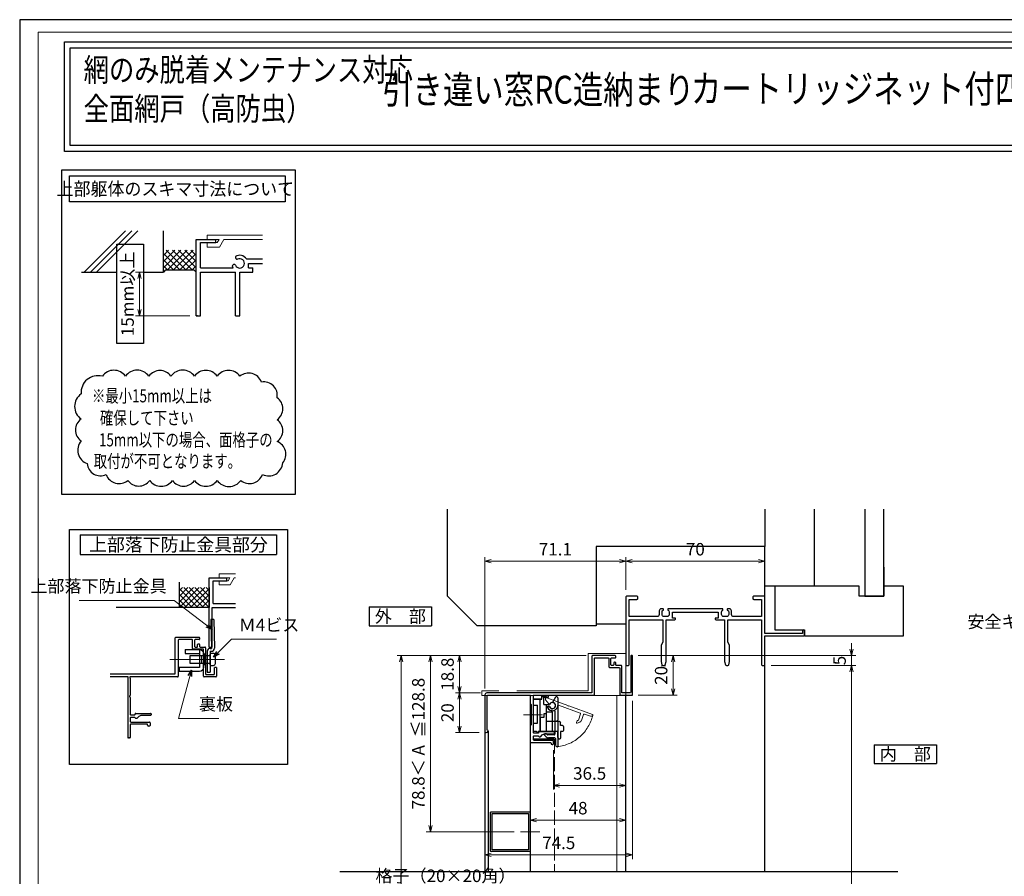
# Model space of a CAD drawing. Units: millimetres. Extents: x -1 to 2452, y 21 to 867.
# Drawn here: x -1 to 495, y 435 to 867 of the extents above; entities that cross this region are included whole.
import ezdxf
from ezdxf.enums import TextEntityAlignment as Align

# ---------------------------------------------------------------- set-up
doc = ezdxf.new("R2010")
doc.units = ezdxf.units.MM
doc.header["$LTSCALE"] = 3
doc.linetypes.add('ACAD_ISO02W100', pattern=[15, 12, -3])
doc.linetypes.add('ACAD_ISO04W100', pattern=[30, 24, -3, 0, -3])
doc.layers.get('0').update_dxf_attribs({"lineweight": 25})
doc.layers.get('Defpoints').update_dxf_attribs({"color": 151, "lineweight": 25})
for name, color, linetype, lineweight in [('0000寸法', 4, 'Continuous', 20), ('003', 2, 'Continuous', 25), ('005', 3, 'Continuous', 25), ('006', 4, 'ACAD_ISO04W100', 20), ('007', 4, 'ACAD_ISO02W100', 20), ('010', 4, 'Continuous', 20), ('03本体__3', 132, 'Continuous', 30), ('SHAPE', 7, 'Continuous', 30), ('図枠', 2, 'Continuous', 13)]:
    doc.layers.add(name, color=color, linetype=linetype, lineweight=lineweight)
doc.layers.add('0000躯体', color=253, linetype='Continuous')
doc.styles.add('AT_VECTOR', font='romans.shx', dxfattribs={"bigfont": 'extfont.shx'})
doc.styles.add('DIM', font='romans.shx', dxfattribs={"width": 0.75, "bigfont": 'extfont.shx'})
doc.dimstyles.new('DIM', dxfattribs={"dimtxt": 3, "dimasz": 1.5, "dimexe": 1, "dimexo": 1.5, "dimgap": 1, "dimtad": 1, "dimdsep": 46, "dimtxsty": 'DIM', "dimblk": 'OPEN30', "dimcen": 0, "dimclrd": 4, "dimclre": 4, "dimclrt": 7, "dimadec": 0, "dimazin": 0, "dimtfac": 1, "dimtmove": 0, "dimatfit": 3, "dimldrblk": 'OPEN30', "dimfxl": 0, "dimlwd": 20, "dimlwe": 20, "dimarcsym": 0})

# ---------------------------------------------------------------- blocks, each defined once
blk = doc.blocks.new('_Open30')
at = {"color": 0, "linetype": 'ByBlock', "lineweight": -2}
for p, q in [((-1, 0.27), (0, 0)), ((0, 0), (-1, -0.27)), ((0, 0), (-1, 0))]:
    blk.add_line(p, q, dxfattribs=at)
blk = doc.blocks.new('*D29')
at = {"layer": '0000寸法', "color": 4, "lineweight": 20, "ltscale": 0.5}
for p, q in [((284.34, 546.37), (189.24, 546.37)), ((191.34, 543.22), (191.34, 188.72)), ((296.94, 185.57), (189.24, 185.57))]:
    blk.add_line(p, q, dxfattribs=at)
at = {"layer": 'Defpoints', "color": 0, "ltscale": 0.5}
for p in [(287.49, 546.37), (191.34, 185.57), (300.09, 185.57)]:
    blk.add_point(p, dxfattribs=at)
at = {"layer": '0000寸法', "color": 4, "lineweight": 20, "ltscale": 0.5, "xscale": 3.15, "yscale": 3.15, "zscale": 3.15}
for p, rotation in [((191.34, 546.37), 90), ((191.34, 185.57), 270)]:
    blk.add_blockref('_Open30', p, dxfattribs=dict(at, rotation=rotation))
at = {"layer": '0000寸法', "color": 7, "ltscale": 0.5, "insert": (186.09, 365.97), "char_height": 6.3, "attachment_point": 5, "rotation": 90, "style": 'DIM'}
blk.add_mtext('製品H=SH+67', dxfattribs=at)
blk = doc.blocks.new('*D30')
at = {"color": 4, "lineweight": 20, "ltscale": 0.2}
for p, q in [((377.74, 541.37), (420.46, 541.37)), ((418.36, 250.72), (418.36, 538.22)), ((397.74, 247.57), (420.46, 247.57))]:
    blk.add_line(p, q, dxfattribs=at)
at = {"layer": 'Defpoints', "color": 0, "ltscale": 0.2}
for p in [(374.59, 541.37), (418.36, 541.37), (394.59, 247.57)]:
    blk.add_point(p, dxfattribs=at)
at = {"color": 4, "lineweight": 20, "ltscale": 0.2, "xscale": 3.15, "yscale": 3.15, "zscale": 3.15}
for p, rotation in [((418.36, 541.37), 90), ((418.36, 247.57), 270)]:
    blk.add_blockref('_Open30', p, dxfattribs=dict(at, rotation=rotation))
at = {"color": 7, "ltscale": 0.2, "insert": (413.11, 394.47), "char_height": 6.3, "attachment_point": 5, "rotation": 90, "style": 'DIM'}
blk.add_mtext('SH', dxfattribs=at)
blk = doc.blocks.new('*D31')
at = {"color": 4, "lineweight": 20, "ltscale": 0.2}
for p, q in [((418.36, 549.52), (418.36, 552.67)), ((310.84, 546.37), (420.46, 546.37)), ((418.36, 541.37), (418.36, 546.37)), ((377.74, 541.37), (420.46, 541.37)), ((418.36, 538.22), (418.36, 535.07))]:
    blk.add_line(p, q, dxfattribs=at)
at = {"layer": 'Defpoints', "color": 0, "ltscale": 0.2}
for p in [(307.69, 546.37), (418.36, 546.37), (374.59, 541.37)]:
    blk.add_point(p, dxfattribs=at)
at = {"color": 4, "lineweight": 20, "ltscale": 0.2, "xscale": 3.15, "yscale": 3.15, "zscale": 3.15}
for p, rotation in [((418.36, 546.37), 270), ((418.36, 541.37), 90)]:
    blk.add_blockref('_Open30', p, dxfattribs=dict(at, rotation=rotation))
at = {"color": 7, "ltscale": 0.2, "insert": (413.11, 543.87), "char_height": 6.3, "attachment_point": 5, "rotation": 90, "style": 'DIM'}
blk.add_mtext('5', dxfattribs=at)
blk = doc.blocks.new('BB256')
at = {"color": 0, "linetype": 'ByBlock', "lineweight": -2}
blk.add_lwpolyline([(48.9, 28.04), (48.9, 28.3, 0.414214), (48.6, 28.6), (21.4, 28.6, 0.414214), (21.1, 28.3), (21.1, 28.04, 0.293253), (21.22, 27.86, -0.293253), (21.8, 26.95), (21.8, 25.7, -0.414214), (20.8, 24.7), (19.2, 24.7, -0.414214), (18.2, 25.7), (18.2, 26.95, -0.293253), (18.78, 27.86, 0.293253), (18.9, 28.04), (18.9, 28.3, 0.414214), (18.6, 28.6), (17.46, 28.6, 0.22952), (16.7, 27.03), (16.7, 25.65, -0.414214), (15.7, 24.65), (1.65, 24.65), (1.65, 33.35), (5.5, 33.35, 0.414214), (6, 33.85), (6, 34.5, 0.414214), (5.5, 35), (0.5, 35, 0.414214), (0, 34.5), (0, 0.5, 0.414214), (0.5, 0), (1.15, 0, 0.414214), (1.65, 0.5), (1.65, 23), (18.6, 23), (18.6, 12.1, -0.100807), (18.56, 11.91), (17.79, 10.09, 0.100807), (17.75, 9.9), (17.75, 2.06, 0.061321), (17.76, 1.94), (18.16, 0.38, 0.344151), (18.64, 0), (19.36, 0, 0.344151), (19.84, 0.38), (20.24, 1.94, 0.061321), (20.25, 2.06), (20.25, 23), (24.5, 23, 0.414214), (25, 23.5), (25, 23.8), (23.5, 23.8), (23.5, 26.95), (46.5, 26.95), (46.5, 23.8), (45, 23.8), (45, 23.5, 0.414214), (45.5, 23), (49.75, 23), (49.75, 2.06, 0.061321), (49.76, 1.94), (50.16, 0.38, 0.344151), (50.64, 0), (51.36, 0, 0.344151), (51.84, 0.38), (52.24, 1.94, 0.061321), (52.25, 2.06), (52.25, 9.9, 0.100807), (52.21, 10.09), (51.44, 11.91, -0.100807), (51.4, 12.1), (51.4, 23), (68.35, 23), (68.35, 0.5, 0.414214), (68.85, 0), (69.5, 0, 0.414214), (70, 0.5), (70, 15), (89.5, 15, 0.414214), (90, 15.5), (90, 17.5, 1), (89, 17.5), (89, 16.1), (70, 16.1), (70, 34.5, 0.414214), (69.5, 35), (64.5, 35, 0.414214), (64, 34.5), (64, 33.85, 0.414214), (64.5, 33.35), (68.35, 33.35), (68.35, 24.65), (54.3, 24.65, -0.414214), (53.3, 25.65), (53.3, 27.03, 0.22952), (52.54, 28.6), (51.4, 28.6, 0.414214), (51.1, 28.3), (51.1, 28.04, 0.293253), (51.22, 27.86, -0.293253), (51.8, 26.95), (51.8, 25.7, -0.414214), (50.8, 24.7), (49.2, 24.7, -0.414214), (48.2, 25.7), (48.2, 26.95, -0.293253), (48.78, 27.86, 0.293253)], format="xyb", close=True, dxfattribs=at)
blk = doc.blocks.new('*D28')
at = {"layer": '003', "color": 4, "lineweight": 20, "ltscale": 0.5}
for p, q in [((304.59, 579.52), (304.59, 596.02)), ((374.59, 579.52), (374.59, 596.02)), ((307.74, 593.92), (371.44, 593.92))]:
    blk.add_line(p, q, dxfattribs=at)
at = {"layer": 'Defpoints', "color": 0, "ltscale": 0.5}
for p in [(374.59, 593.92), (304.59, 576.37), (374.59, 576.37)]:
    blk.add_point(p, dxfattribs=at)
at = {"layer": '003', "color": 4, "lineweight": 20, "ltscale": 0.5, "xscale": 3.15, "yscale": 3.15, "zscale": 3.15, "rotation": 180}
blk.add_blockref('_Open30', (304.59, 593.92), dxfattribs=at)
at = {"layer": '003', "color": 4, "lineweight": 20, "ltscale": 0.5, "xscale": 3.15, "yscale": 3.15, "zscale": 3.15}
blk.add_blockref('_Open30', (374.59, 593.92), dxfattribs=at)
at = {"layer": '003', "color": 7, "ltscale": 0.5, "insert": (339.59, 599.17), "char_height": 6.3, "attachment_point": 5, "style": 'DIM'}
blk.add_mtext('70', dxfattribs=at)
blk = doc.blocks.new('*D35')
at = {"color": 4, "lineweight": 20, "ltscale": 0.2}
for p, q in [((310.84, 546.37), (330.5, 546.37)), ((328.4, 543.22), (328.4, 529.52)), ((310.84, 526.37), (330.5, 526.37))]:
    blk.add_line(p, q, dxfattribs=at)
at = {"layer": 'Defpoints', "color": 0, "ltscale": 0.2}
for p in [(307.69, 546.37), (307.69, 526.37), (328.4, 526.37)]:
    blk.add_point(p, dxfattribs=at)
at = {"color": 4, "lineweight": 20, "ltscale": 0.2, "xscale": 3.15, "yscale": 3.15, "zscale": 3.15}
for p, rotation in [((328.4, 546.37), 90), ((328.4, 526.37), 270)]:
    blk.add_blockref('_Open30', p, dxfattribs=dict(at, rotation=rotation))
at = {"color": 7, "ltscale": 0.2, "insert": (323.15, 536.37), "char_height": 6.3, "attachment_point": 5, "rotation": 90, "style": 'DIM'}
blk.add_mtext('20', dxfattribs=at)
blk = doc.blocks.new('ASDG')
at = {"layer": '003'}
for p, q in [((139.98, 114.6), (139.98, 113.6)), ((142.48, 115.1), (140.48, 115.1)), ((142.98, 114.6), (142.98, 113.6)), ((135.98, 113.1), (135.98, 112.67)), ((136.98, 112.1), (135.98, 112.67)), ((139.98, 113.6), (136.48, 113.6)), ((139.98, 112.1), (136.98, 112.1)), ((139.98, 112.1), (139.98, 103.3)), ((142.98, 113.6), (144.48, 113.6)), ((144.98, 113.1), (144.98, 106.3)), ((148.78, 106.3), (139.98, 106.3)), ((148.78, 105.1), (146.98, 105.1)), ((146.98, 105.1), (146.98, 103.3)), ((148.78, 106.3), (148.78, 105.1)), ((146.98, 103.3), (139.98, 103.3))]:
    blk.add_line(p, q, dxfattribs=at)
for centre, start, end in [((140.48, 114.6), 90, 180), ((142.48, 114.6), 0, 90), ((136.48, 113.1), 90, 180), ((144.48, 113.1), 0, 90), ((144.48, 113.1), 0, 90)]:
    blk.add_arc(centre, 0.5, start, end, dxfattribs=at)
blk = doc.blocks.new('SDF')
at = {"layer": '003'}
for p, q in [((36.21, -49.07), (38.62, -49.07)), ((36.21, -50.47), (36.21, -49.07)), ((37.21, -49.47), (38.71, -49.47)), ((37.21, -53.17), (37.21, -49.47)), ((32.11, -53.47), (32.11, -50.47)), ((32.11, -50.47), (36.21, -50.47)), ((32.11, -53.47), (34.11, -53.47)), ((34.11, -62.47), (34.11, -53.47)), ((35.41, -66.67), (35.41, -50.47)), ((37.21, -53.17), (40.19, -53.17)), ((38.61, -66.67), (38.61, -53.17)), ((38.61, -54.17), (40.19, -54.17)), ((38.61, -56.87), (41.61, -56.87)), ((41.61, -66.67), (41.61, -56.87)), ((32.11, -66.67), (32.11, -62.47)), ((32.11, -62.47), (34.11, -62.47)), ((33.51, -66.67), (32.11, -66.67)), ((34.41, -67.57), (33.51, -66.67)), ((41.61, -66.67), (34.41, -66.67)), ((34.41, -66.67), (34.41, -67.57))]:
    blk.add_line(p, q, dxfattribs=at)
for centre, radius, start, end in [((39.11, -49.17), 0.5, 216.8699, 168.463), ((41.61, -53.67), 1.5, 199.4712, 160.5288)]:
    blk.add_arc(centre, radius, start, end, dxfattribs=at)
blk = doc.blocks.new('DGHJ')
at = {"layer": '003'}
for p, q in [((570.86, -113.41), (582.06, -113.41)), ((582.36, -113.71), (582.06, -113.41)), ((582.36, -113.71), (582.66, -113.41)), ((582.66, -113.41), (595.26, -113.41)), ((570.55, -114.52), (572.81, -115.9)), ((575.26, -117.78), (575.26, -118.27)), ((577.51, -114.91), (589.26, -114.91)), ((589.06, -119.11), (589.06, -120.01)), ((589.56, -115.21), (589.56, -118.52)), ((591.06, -114.91), (591.06, -118.14)), ((591.36, -114.61), (594.56, -114.61)), ((589.57, -120.23), (590.61, -119.21))]:
    blk.add_line(p, q, dxfattribs=at)
for centre, radius, start, end in [((570.86, -114.01), 0.6, 90, 238.7), ((594.56, -113.61), 1, 270, 351.7868), ((595.26, -113.71), 0.3, 351.7868, 90), ((572.97, -115.64), 0.3, 238.7, 345.4047), ((574.76, -116.11), 1.55, 295.622, 165.4047), ((575.56, -117.78), 0.3, 115.622, 180), ((575.56, -118.27), 0.3, 180, 290.3544), ((574.76, -116.11), 2.6, 290.3544, 18.08), ((577.51, -115.21), 0.3, 90, 198.08), ((589.36, -119.11), 0.3, 99.5941, 180), ((589.26, -115.21), 0.3, 0, 90), ((589.26, -118.52), 0.3, 279.5941, 0), ((589.56, -118.14), 1.5, 314.3, 0), ((591.36, -114.91), 0.3, 90, 180), ((589.36, -120.01), 0.3, 180, 314.3)]:
    blk.add_arc(centre, radius, start, end, dxfattribs=at)
blk = doc.blocks.new('AZSFDDGF')
at = {"layer": '007'}
for p, q in [((124.41, -76.37), (123.03, -78.64)), ((125.52, -76.68), (125.52, -87.88)), ((121.16, -81.08), (120.67, -81.08)), ((124.02, -83.34), (124.02, -95.08)), ((125.22, -88.18), (125.52, -87.88)), ((125.22, -88.18), (125.52, -88.48)), ((125.52, -88.48), (125.52, -101.08)), ((118.71, -95.39), (119.72, -96.43)), ((119.82, -94.88), (118.92, -94.88)), ((123.72, -95.38), (120.42, -95.38)), ((124.02, -96.88), (120.8, -96.88)), ((124.32, -97.18), (124.32, -100.39))]:
    blk.add_line(p, q, dxfattribs=at)
for centre, radius, start, end in [((122.82, -80.58), 1.55, 205.622, 75.4047), ((123.29, -78.79), 0.3, 148.7, 255.4047), ((124.92, -76.68), 0.6, 0, 148.7), ((120.67, -81.38), 0.3, 90, 200.3544), ((122.82, -80.58), 2.6, 200.3544, 288.08), ((121.16, -81.38), 0.3, 25.622, 90), ((123.72, -83.34), 0.3, 0, 108.08), ((118.92, -95.18), 0.3, 90, 224.3), ((120.8, -95.38), 1.5, 224.3, 270), ((119.82, -95.18), 0.3, 9.5941, 90), ((120.42, -95.08), 0.3, 189.5941, 270), ((123.72, -95.08), 0.3, 270, 0), ((124.02, -97.18), 0.3, 0, 90), ((125.32, -100.39), 1, 180, 261.7868), ((125.22, -101.08), 0.3, 261.7868, 0)]:
    blk.add_arc(centre, radius, start, end, dxfattribs=at)
blk = doc.blocks.new('*D36')
at = {"color": 4, "lineweight": 20, "ltscale": 0.2}
for p, q in [((231.34, 527.57), (218.64, 527.57)), ((220.74, 524.42), (220.74, 510.72)), ((230.64, 507.57), (218.64, 507.57))]:
    blk.add_line(p, q, dxfattribs=at)
at = {"layer": 'Defpoints', "color": 0, "ltscale": 0.2}
for p in [(234.49, 527.57), (220.74, 507.57), (233.79, 507.57)]:
    blk.add_point(p, dxfattribs=at)
at = {"color": 4, "lineweight": 20, "ltscale": 0.2, "xscale": 3.15, "yscale": 3.15, "zscale": 3.15}
for p, rotation in [((220.74, 527.57), 90), ((220.74, 507.57), 270)]:
    blk.add_blockref('_Open30', p, dxfattribs=dict(at, rotation=rotation))
at = {"color": 7, "ltscale": 0.2, "insert": (215.49, 517.57), "char_height": 6.3, "attachment_point": 5, "rotation": 90, "style": 'DIM'}
blk.add_mtext('20', dxfattribs=at)
blk = doc.blocks.new('*D37')
at = {"color": 4, "lineweight": 20, "ltscale": 0.2}
for p, q in [((284.64, 546.37), (218.64, 546.37)), ((220.74, 530.72), (220.74, 543.22)), ((231.34, 527.57), (218.64, 527.57))]:
    blk.add_line(p, q, dxfattribs=at)
at = {"layer": 'Defpoints', "color": 0, "ltscale": 0.2}
for p in [(220.74, 546.37), (287.79, 546.37), (234.49, 527.57)]:
    blk.add_point(p, dxfattribs=at)
at = {"color": 4, "lineweight": 20, "ltscale": 0.2, "xscale": 3.15, "yscale": 3.15, "zscale": 3.15}
for p, rotation in [((220.74, 546.37), 90), ((220.74, 527.57), 270)]:
    blk.add_blockref('_Open30', p, dxfattribs=dict(at, rotation=rotation))
at = {"color": 7, "ltscale": 0.2, "insert": (215.49, 536.97), "char_height": 6.3, "attachment_point": 5, "rotation": 90, "style": 'DIM'}
blk.add_mtext('18.8', dxfattribs=at)
blk = doc.blocks.new('*D40')
at = {"color": 4, "lineweight": 20, "ltscale": 0.2}
for p, q in [((233.49, 529.72), (233.49, 596.02)), ((304.59, 579.52), (304.59, 596.02)), ((236.64, 593.92), (301.44, 593.92))]:
    blk.add_line(p, q, dxfattribs=at)
at = {"layer": 'Defpoints', "color": 0, "ltscale": 0.2}
for p in [(304.59, 593.92), (304.59, 576.37), (233.49, 526.57)]:
    blk.add_point(p, dxfattribs=at)
at = {"color": 4, "lineweight": 20, "ltscale": 0.2, "xscale": 3.15, "yscale": 3.15, "zscale": 3.15, "rotation": 180}
blk.add_blockref('_Open30', (233.49, 593.92), dxfattribs=at)
at = {"color": 4, "lineweight": 20, "ltscale": 0.2, "xscale": 3.15, "yscale": 3.15, "zscale": 3.15}
blk.add_blockref('_Open30', (304.59, 593.92), dxfattribs=at)
at = {"color": 7, "ltscale": 0.2, "insert": (269.04, 599.17), "char_height": 6.3, "attachment_point": 5, "style": 'DIM'}
blk.add_mtext('71.1', dxfattribs=at)
blk = doc.blocks.new('*D41')
at = {"color": 4, "lineweight": 20, "ltscale": 0.2}
for p, q in [((268.04, 498.72), (268.04, 478.78)), ((304.59, 498.72), (304.59, 478.78)), ((271.19, 480.88), (301.44, 480.88))]:
    blk.add_line(p, q, dxfattribs=at)
at = {"layer": 'Defpoints', "color": 0, "ltscale": 0.2}
for p in [(268.04, 501.87), (304.59, 501.87), (304.59, 480.88)]:
    blk.add_point(p, dxfattribs=at)
at = {"color": 4, "lineweight": 20, "ltscale": 0.2, "xscale": 3.15, "yscale": 3.15, "zscale": 3.15, "rotation": 180}
blk.add_blockref('_Open30', (268.04, 480.88), dxfattribs=at)
at = {"color": 4, "lineweight": 20, "ltscale": 0.2, "xscale": 3.15, "yscale": 3.15, "zscale": 3.15}
blk.add_blockref('_Open30', (304.59, 480.88), dxfattribs=at)
at = {"color": 7, "ltscale": 0.2, "insert": (286.32, 486.13), "char_height": 6.3, "attachment_point": 5, "style": 'DIM'}
blk.add_mtext('36.5', dxfattribs=at)
blk = doc.blocks.new('*D42')
at = {"color": 4, "lineweight": 20, "ltscale": 0.2}
for p, q in [((304.59, 498.72), (304.59, 461.27)), ((256.34, 478.82), (256.34, 461.27)), ((259.49, 463.37), (301.44, 463.37))]:
    blk.add_line(p, q, dxfattribs=at)
at = {"layer": 'Defpoints', "color": 0, "ltscale": 0.2}
for p in [(304.59, 501.87), (256.34, 481.97), (304.59, 463.37)]:
    blk.add_point(p, dxfattribs=at)
at = {"color": 4, "lineweight": 20, "ltscale": 0.2, "xscale": 3.15, "yscale": 3.15, "zscale": 3.15, "rotation": 180}
blk.add_blockref('_Open30', (256.34, 463.37), dxfattribs=at)
at = {"color": 4, "lineweight": 20, "ltscale": 0.2, "xscale": 3.15, "yscale": 3.15, "zscale": 3.15}
blk.add_blockref('_Open30', (304.59, 463.37), dxfattribs=at)
at = {"color": 7, "ltscale": 0.2, "insert": (280.47, 468.62), "char_height": 6.3, "attachment_point": 5, "style": 'DIM'}
blk.add_mtext('48', dxfattribs=at)
blk = doc.blocks.new('*D43')
at = {"color": 4, "lineweight": 20, "ltscale": 0.2}
for p, q in [((307.99, 523.52), (307.99, 443.76)), ((233.49, 445.32), (233.49, 447.96)), ((236.64, 445.86), (304.84, 445.86))]:
    blk.add_line(p, q, dxfattribs=at)
at = {"layer": 'Defpoints', "color": 0, "ltscale": 0.2}
for p in [(307.99, 526.67), (233.49, 442.17), (307.99, 445.86)]:
    blk.add_point(p, dxfattribs=at)
at = {"color": 4, "lineweight": 20, "ltscale": 0.2, "xscale": 3.15, "yscale": 3.15, "zscale": 3.15, "rotation": 180}
blk.add_blockref('_Open30', (233.49, 445.86), dxfattribs=at)
at = {"color": 4, "lineweight": 20, "ltscale": 0.2, "xscale": 3.15, "yscale": 3.15, "zscale": 3.15}
blk.add_blockref('_Open30', (307.99, 445.86), dxfattribs=at)
at = {"color": 7, "ltscale": 0.2, "insert": (270.74, 451.11), "char_height": 6.3, "attachment_point": 5, "style": 'DIM'}
blk.add_mtext('74.5', dxfattribs=at)
blk = doc.blocks.new('J8146')
at = {"layer": '003'}
blk.add_lwpolyline([(424.5, 523.68), (443.9, 523.68, -0.414214), (444.2, 523.38), (444.2, 503.98, -0.414214), (443.9, 503.68), (424.5, 503.68, -0.414214), (424.2, 503.98), (424.2, 523.38, -0.414214)], format="xyb", close=True, dxfattribs=at)
blk.add_lwpolyline([(425.1, 522.78), (443.3, 522.78), (443.3, 504.58), (425.1, 504.58)], close=True, dxfattribs=at)
blk = doc.blocks.new('*D57')
at = {"color": 4, "lineweight": 20, "ltscale": 0.2}
for p, q in [((284.64, 546.37), (203.94, 546.37)), ((206.04, 543.22), (206.04, 460.72)), ((248.27, 457.57), (203.94, 457.57))]:
    blk.add_line(p, q, dxfattribs=at)
at = {"layer": 'Defpoints', "color": 0, "ltscale": 0.2}
for p in [(287.79, 546.37), (206.04, 457.57), (251.42, 457.57)]:
    blk.add_point(p, dxfattribs=at)
at = {"color": 4, "lineweight": 20, "ltscale": 0.2, "xscale": 3.15, "yscale": 3.15, "zscale": 3.15}
for p, rotation in [((206.04, 546.37), 90), ((206.04, 457.57), 270)]:
    blk.add_blockref('_Open30', p, dxfattribs=dict(at, rotation=rotation))
at = {"color": 7, "ltscale": 0.2, "insert": (200.79, 501.97), "char_height": 6.3, "attachment_point": 5, "rotation": 90, "style": 'DIM'}
blk.add_mtext('78.8＜ A  ≦128.8', dxfattribs=at)
blk = doc.blocks.new('*D212')
at = {"color": 4, "lineweight": 20, "ltscale": 0.2}
for p, q in [((68.29, 739.73), (57.35, 739.73)), ((59.45, 736.58), (59.45, 720.88)), ((84.79, 717.73), (57.35, 717.73))]:
    blk.add_line(p, q, dxfattribs=at)
at = {"layer": 'Defpoints', "color": 0, "ltscale": 0.2}
for p in [(71.44, 739.73), (59.45, 717.73), (87.94, 717.73)]:
    blk.add_point(p, dxfattribs=at)
at = {"color": 4, "lineweight": 20, "ltscale": 0.2, "xscale": 3.15, "yscale": 3.15, "zscale": 3.15}
for p, rotation in [((59.45, 739.73), 90), ((59.45, 717.73), 270)]:
    blk.add_blockref('_Open30', p, dxfattribs=dict(at, rotation=rotation))
at = {"color": 7, "ltscale": 0.2, "insert": (54.2, 728.73), "char_height": 6.3, "attachment_point": 5, "rotation": 90, "style": 'DIM'}
blk.add_mtext('15mm以上', dxfattribs=at)
blk = doc.blocks.new('sdFJHGJ')
at = {"layer": '005'}
for p, q in [((462.25, -132.66), (464.25, -132.66)), ((462.25, -142.96), (462.25, -132.66)), ((464.25, -142.96), (464.25, -132.66)), ((453.25, -135.66), (455.25, -135.66)), ((453.25, -135.66), (453.25, -142.96)), ((455.25, -135.66), (455.25, -142.96)), ((453.25, -142.96), (462.25, -142.96)), ((455.25, -144.96), (462.25, -144.96))]:
    blk.add_line(p, q, dxfattribs=at)
for centre, start, end in [((455.25, -142.96), 180, 270), ((462.25, -142.96), 270, 0)]:
    blk.add_arc(centre, 2, start, end, dxfattribs=at)
at = {"layer": '006'}
blk.add_line((458.25, -141.42), (458.25, -147.21), dxfattribs=at)
at = {"layer": '010'}
for p, q in [((456.25, -142.96), (456.25, -144.96)), ((460.25, -142.96), (460.25, -144.96)), ((456.25, -143.96), (460.25, -143.96))]:
    blk.add_line(p, q, dxfattribs=at)

msp = doc.modelspace()

# ---------------------------------------------------------------- linework, layer by layer
for p, q in [((31.5715, 739.7288), (52.3507, 760.5079)), ((34.6735, 739.7288), (55.4527, 760.5079)), ((37.7755, 739.7288), (58.5547, 760.5079)), ((71.4363, 739.7288), (71.4363, 760.5079)), ((87.9363, 717.7288), (87.9363, 756.2288)), ((87.9363, 756.2288), (97.8363, 756.2288)), ((90.1363, 748.5288), (90.1363, 754.5788)), ((90.1363, 754.5788), (97.8363, 754.5788)), ((97.8363, 754.5788), (97.8363, 756.2288)), ((71.4363, 745.0238), (77.1412, 750.7288)), ((71.4363, 741.9126), (80.2525, 750.7288)), ((71.4363, 748.1351), (74.03, 750.7288)), ((82.7976, 740.8288), (72.8976, 750.7288)), ((73.4638, 740.8288), (83.3638, 750.7288)), ((85.9088, 740.8288), (76.0088, 750.7288)), ((76.575, 740.8288), (86.475, 750.7288)), ((87.9363, 741.9126), (79.1201, 750.7288)), ((87.9363, 745.0238), (82.2314, 750.7288)), ((87.9363, 748.1351), (85.3427, 750.7288)), ((90.1363, 741.9288), (90.1363, 750.7288)), ((79.6863, 740.8288), (71.4363, 749.0788)), ((76.575, 740.8288), (71.4363, 745.9675)), ((79.6863, 740.8288), (87.9363, 749.0788)), ((82.7976, 740.8288), (87.9363, 745.9675)), ((113.3573, 746.3508), (121.4295, 746.3508)), ((30.1863, 739.7288), (47.9243, 739.7288)), ((61.3819, 739.7288), (71.4363, 739.7288)), ((73.4638, 740.8288), (71.4363, 742.8562)), ((72.5363, 740.8288), (71.4363, 739.7288)), ((72.5363, 740.8288), (86.8363, 740.8288)), ((85.9088, 740.8288), (87.9363, 742.8562)), ((86.8363, 740.8288), (87.9363, 739.7288)), ((90.1363, 741.9288), (106.6143, 741.9288)), ((90.1363, 739.7288), (107.7363, 739.7288)), ((90.1363, 717.7288), (90.1363, 739.7288)), ((107.7363, 717.7288), (107.7363, 739.7288)), ((109.9363, 717.7288), (109.9363, 739.7288)), ((109.9363, 739.7288), (116.5363, 739.7288)), ((114.3363, 744.1288), (121.4295, 744.1288)), ((114.3363, 741.9288), (114.3363, 744.1288)), ((114.3363, 741.9288), (116.5363, 741.9288)), ((116.5363, 739.7288), (116.5363, 741.9288)), ((87.9363, 717.7288), (90.1363, 717.7288)), ((107.7363, 717.7288), (109.9363, 717.7288)), ((79.4953, 570.6207), (79.4953, 583.3081)), ((94.4953, 550.6207), (94.4953, 585.6207)), ((94.4953, 585.6207), (103.4953, 585.6207)), ((96.4953, 572.6207), (96.4953, 584.1207)), ((96.4953, 584.1207), (103.4953, 584.1207)), ((103.4953, 584.1207), (103.4953, 585.6207)), ((79.4953, 570.6207), (89.4953, 580.6207)), ((79.4953, 576.2775), (83.8384, 580.6207)), ((79.4953, 573.4491), (86.6668, 580.6207)), ((79.4953, 579.106), (81.01, 580.6207)), ((88.8384, 570.6207), (79.4953, 579.9638)), ((86.01, 570.6207), (79.4953, 577.1354)), ((91.6668, 570.6207), (81.6668, 580.6207)), ((82.3237, 570.6207), (92.3237, 580.6207)), ((94.4953, 570.6207), (84.4953, 580.6207)), ((85.1521, 570.6207), (94.4953, 579.9638)), ((94.4953, 573.4491), (87.3237, 580.6207)), ((87.9805, 570.6207), (94.4953, 577.1354)), ((94.4953, 576.2775), (90.1521, 580.6207)), ((94.4953, 579.106), (92.9805, 580.6207)), ((94.4953, 580.6207), (94.4953, 570.6207)), ((83.1816, 570.6207), (79.4953, 574.307)), ((80.3531, 570.6207), (79.4953, 571.4785)), ((90.809, 570.6207), (94.4953, 574.307)), ((93.6374, 570.6207), (94.4953, 571.4785)), ((96.4953, 572.6207), (107.7755, 572.6207)), ((94.4953, 570.6207), (47.6581, 570.6207)), ((95.9953, 570.6207), (107.7755, 570.6207)), ((95.9953, 550.6207), (95.9953, 570.6207)), ((94.4953, 550.6207), (95.9953, 550.6207)), ((322.5942, 541.372), (324.5942, 541.372)), ((374.5942, 437.572), (374.5942, 541.872)), ((98.1953, 540.3207), (97.1953, 540.3207)), ((304.5942, 437.572), (304.5942, 526.372))]:
    msp.add_line(p, q)
for points in [[(21.5124, 855.8397), (561.7397, 855.8397), (561.7397, 800.4941), (21.5124, 800.4941)], [(24.5124, 852.8397), (558.7397, 852.8397), (558.7397, 803.4941), (24.5124, 803.4941)], [(258.2442, 503.9688), (258.2442, 504.4753), (268.2442, 504.4753), (268.2442, 503.9688)]]:
    msp.add_lwpolyline(points, close=True)
for centre, radius, start, end in [((108.8033, 747.2858), 1.1, 165.54757, 270.57293), ((109.9363, 744.1288), 4.081, 33.004436, 122.57766), ((109.9363, 744.1288), 2.343, 202.59921, 118.61046), ((109.9363, 744.1288), 4.081, 197.26182, 212.66091), ((107.0213, 742.4238), 1.1, 47.030914, 153.17801)]:
    msp.add_arc(centre, radius, start, end)
at = {"layer": '0000躯体', "ltscale": 0.5}
for p, q in [((214.5942, 576.372), (214.5942, 620.2379)), ((374.5942, 620.2379), (374.5942, 601.372)), ((399.5942, 581.372), (399.5942, 620.2379)), ((425.0942, 620.2379), (425.0942, 576.372)), ((434.5942, 576.372), (434.5942, 620.2379)), ((374.5942, 601.372), (289.5942, 601.372)), ((289.5942, 601.372), (289.5942, 561.372)), ((374.5942, 571.372), (374.5942, 601.372)), ((434.5942, 590.872), (434.5942, 581.372)), ((379.5942, 581.372), (374.5942, 581.372)), ((422.0942, 581.372), (379.5942, 581.372)), ((379.5942, 581.372), (379.5942, 559.372)), ((422.0942, 576.372), (422.0942, 581.372)), ((434.5942, 581.372), (434.5942, 576.372)), ((444.5942, 581.372), (434.5942, 581.372)), ((444.5942, 556.372), (444.5942, 581.372)), ((229.5942, 561.372), (214.5942, 576.372)), ((434.5942, 576.372), (422.0942, 576.372)), ((425.0942, 576.372), (434.5942, 576.372)), ((289.5942, 561.372), (229.5942, 561.372)), ((289.5942, 562.372), (304.5942, 562.372)), ((379.5942, 559.372), (394.5942, 559.372)), ((394.5942, 559.372), (394.5942, 556.372)), ((394.5942, 556.372), (444.5942, 556.372))]:
    msp.add_line(p, q, dxfattribs=at)
at = {"layer": '003'}
for p, q in [((29.5219, 607.2397), (128.5219, 607.2397)), ((29.5219, 607.2397), (29.5219, 597.3397)), ((128.5219, 607.2397), (128.5219, 597.3397)), ((29.5219, 597.3397), (128.5219, 597.3397)), ((175.1541, 570.8884), (206.6541, 570.8884)), ((175.1541, 570.8884), (175.1541, 561.4384)), ((206.6541, 570.8884), (206.6541, 561.4384)), ((175.1541, 561.4384), (206.6541, 561.4384)), ((77.3953, 537.4207), (77.3953, 555.3207)), ((77.6953, 555.6207), (89.3953, 555.6207)), ((78.8953, 554.1207), (78.8953, 535.9207)), ((85.8953, 554.4207), (79.1953, 554.4207)), ((86.1953, 549.9207), (86.1953, 554.1207)), ((87.1953, 554.1207), (87.1953, 550.9207)), ((89.3953, 554.4207), (87.4953, 554.4207)), ((88.6953, 550.9207), (88.6953, 551.9207)), ((88.9953, 552.2207), (89.3953, 552.2207)), ((89.6953, 555.3207), (89.6953, 554.7207)), ((89.6953, 551.9207), (89.6953, 550.9207)), ((91.3953, 549.6207), (86.4953, 549.6207)), ((87.4953, 550.6207), (88.3953, 550.6207)), ((89.9953, 550.6207), (92.3953, 550.6207)), ((91.6953, 535.9207), (91.6953, 549.3207)), ((92.6953, 550.3207), (92.6953, 537.1207)), ((44.6888, 537.1207), (77.0953, 537.1207)), ((92.9953, 536.8207), (96.8953, 536.8207)), ((97.1953, 537.1207), (97.1953, 540.3207)), ((98.1953, 540.3207), (98.1953, 535.9207)), ((53.4953, 535.6207), (44.6888, 535.6207)), ((53.4953, 535.0061), (53.4953, 505.1207)), ((53.5717, 535.2061), (53.6443, 535.2873)), ((54.5462, 535.2873), (54.6189, 535.2061)), ((78.5953, 535.6207), (54.6953, 535.6207)), ((54.6953, 535.0061), (54.6953, 526.3403)), ((97.8953, 535.6207), (91.9953, 535.6207)), ((256.3442, 526.372), (256.3442, 437.572)), ((54.6953, 525.3011), (54.6953, 516.7207)), ((54.9953, 516.4207), (56.8953, 516.4207)), ((57.1953, 516.7207), (57.1953, 516.9207)), ((57.4953, 517.2207), (64.8953, 517.2207)), ((64.8953, 516.2207), (60.5231, 516.2207)), ((65.1953, 516.9207), (65.1953, 516.5207)), ((54.6953, 514.9207), (54.6953, 513.1207)), ((54.6953, 511.5207), (54.6953, 505.1207)), ((56.9037, 515.2207), (54.9953, 515.2207)), ((54.9953, 512.8207), (64.3953, 512.8207)), ((63.1953, 511.8207), (54.9953, 511.8207)), ((58.0704, 514.7207), (57.4953, 514.7207)), ((59.1089, 515.6349), (58.2826, 514.8085)), ((63.4953, 511.3207), (63.4953, 511.5207)), ((64.6953, 512.5207), (64.6953, 511.1207)), ((64.3953, 510.8207), (63.9953, 510.8207)), ((233.4942, 507.572), (233.4942, 437.572)), ((235.1878, 508.322), (235.1878, 437.572)), ((54.3953, 504.8207), (53.7953, 504.8207)), ((429.7093, 501.4155), (429.7093, 491.9655)), ((429.7093, 501.4155), (461.2093, 501.4155)), ((461.2093, 501.4155), (461.2093, 491.9655)), ((429.7093, 491.9655), (461.2093, 491.9655))]:
    msp.add_line(p, q, dxfattribs=at)
for points in [[(20.2377, 791.2709), (137.806, 791.2709), (137.806, 627.6494), (20.2377, 627.6494)], [(24.0877, 788.3027), (132.856, 788.3027), (132.856, 775.1027), (24.0877, 775.1027)], [(24.0319, 609.9604), (134.0118, 609.9604), (134.0118, 491.4155), (24.0319, 491.4155)], [(84.9953, 546.4207), (94.9953, 546.4207), (94.9953, 542.4207), (84.9953, 542.4207)], [(258.0442, 524.372), (258.0442, 526.372), (262.0442, 526.372), (262.0442, 524.372)]]:
    msp.add_lwpolyline(points, close=True, dxfattribs=at)
for points in [[(29.9549, 678.2919, 0.52056705), (29.9549, 665.6816, 0.52056705), (29.9549, 654.5999, 0.52056705), (33.0223, 643.1522, 0.52056705), (42.5736, 637.6378, 0.52056705), (53.5244, 634.7035, 0.52056705), (64.5533, 634.7035, 0.52056705), (76.0224, 634.7035, 0.52056705), (87.1092, 634.7035, 0.52056705), (98.5783, 634.7035, 0.52056705), (110.4297, 634.7035, 0.52056705), (121.3661, 637.6339, 0.52056705), (131.6415, 643.5664, 0.52056705), (128.7742, 654.2674, 0.52056705), (128.7742, 665.2995, 0.52056705), (128.7742, 676.3812, 0.52056705), (120.846, 684.3094, 0.52056705), (110.0301, 687.2075, 0.52056705), (98.5783, 687.2075, 0.52056705), (87.1092, 687.2075, 0.52056705), (75.2578, 687.2075, 0.52056705), (64.171, 687.2075, 0.52056705), (52.3196, 687.2075, 0.52056705), (40.6593, 687.2075, 0.52056705)], [(97.4953, 546.6207), (97.4953, 542.2207, -0.41421356), (96.4953, 541.2207), (95.4953, 541.2207, -0.41421356), (94.9953, 541.7207), (94.9953, 547.1207, -0.41421356), (95.4953, 547.6207), (96.4953, 547.6207, -0.41421356)]]:
    msp.add_lwpolyline(points, format="xyb", close=True, dxfattribs=at)
for centre, radius, start, end in [((77.6953, 555.3207), 0.3, 90, 180), ((79.1953, 554.1207), 0.3, 90, 180), ((85.8953, 554.1207), 0.3, 0, 90), ((87.4953, 554.1207), 0.3, 90, 180), ((88.9953, 551.9207), 0.3, 90, 180), ((89.3953, 555.3207), 0.3, 360, 90), ((89.3953, 554.7207), 0.3, 270, 360), ((89.3953, 551.9207), 0.3, 360, 90), ((86.4953, 549.9207), 0.3, 180, 270), ((87.4953, 550.9207), 0.3, 180, 270), ((88.3953, 550.9207), 0.3, 270, 0), ((89.9953, 550.9207), 0.3, 180, 270), ((91.3953, 549.3207), 0.3, 0, 90), ((92.3953, 550.3207), 0.3, 0, 90), ((77.0953, 537.4207), 0.3, 270, 0), ((92.9953, 537.1207), 0.3, 180, 270), ((96.8953, 537.1207), 0.3, 270, 360), ((53.4953, 535.4207), 0.2, 318.189685, 90), ((53.7953, 535.0061), 0.3, 138.189685, 180), ((54.6953, 535.4207), 0.2, 90, 221.810315), ((54.3953, 535.0061), 0.3, 0, 41.810315), ((78.5953, 535.9207), 0.3, 270, 0), ((91.9953, 535.9207), 0.3, 180, 270), ((97.8953, 535.9207), 0.3, 270, 360), ((54.3953, 526.3403), 0.3, 300, 360), ((54.6953, 525.8207), 0.3, 120, 240), ((54.3953, 525.3011), 0.3, 0, 60), ((54.9953, 516.7207), 0.3, 180, 270), ((56.8953, 516.7207), 0.3, 270, 360), ((57.4953, 516.9207), 0.3, 90, 180), ((60.5231, 514.2207), 2, 90, 135), ((64.8953, 516.9207), 0.3, 360, 90), ((64.8953, 516.5207), 0.3, 270, 0), ((54.9953, 514.9207), 0.3, 90, 180), ((54.9953, 513.1207), 0.3, 180, 270), ((54.9953, 511.5207), 0.3, 90, 180), ((56.9037, 514.9207), 0.3, 9.594068, 90), ((57.4953, 515.0207), 0.3, 189.594068, 270), ((58.0704, 515.0207), 0.3, 270, 315), ((63.1953, 511.5207), 0.3, 0, 90), ((63.9953, 511.3207), 0.5, 180, 270), ((64.3953, 512.5207), 0.3, 0, 90), ((64.3953, 511.1207), 0.3, 270, 360), ((53.7953, 505.1207), 0.3, 180, 270), ((54.3953, 505.1207), 0.3, 270, 0)]:
    msp.add_arc(centre, radius, start, end, dxfattribs=at)
msp.add_point((88.4863, 717.7288), dxfattribs=at)
at = {"layer": '005'}
for p, q in [((96.916, 564.5169), (95.4162, 564.4973)), ((95.4163, 564.4907), (95.6689, 550.0207)), ((96.916, 564.5169), (97.1686, 550.0469)), ((93.4953, 548.5207), (93.4953, 538.0207)), ((94.9953, 550.0207), (95.6689, 550.0207)), ((94.9953, 548.5207), (94.9953, 538.0207)), ((94.9953, 548.5207), (95.6689, 548.5207)), ((93.4953, 538.0207), (94.9953, 538.0207))]:
    msp.add_line(p, q, dxfattribs=at)
for centre, start, end in [((94.9953, 548.5207), 90, 180), ((95.6689, 550.0207), 270, 1)]:
    msp.add_arc(centre, 1.5, start, end, dxfattribs=at)
at = {"layer": '006'}
for p, q in [((102.3174, 544.4207), (74.7015, 544.4207)), ((262.4774, 516.572), (253.011, 516.572)), ((251.4239, 457.572), (261.2645, 457.572))]:
    msp.add_line(p, q, dxfattribs=at)
at = {"layer": '007'}
for p, q in [((93.4363, 758.4288), (121.4295, 758.4288)), ((93.4363, 756.2288), (93.4363, 758.4288)), ((93.4363, 752.3788), (93.4363, 754.5788)), ((97.8363, 756.2288), (99.4753, 756.2288)), ((97.8363, 754.5788), (98.5183, 754.5788)), ((98.5183, 754.5788), (99.4753, 756.2288)), ((99.6623, 752.3788), (101.8843, 756.2288)), ((101.8843, 756.2288), (121.4295, 756.2288)), ((93.4363, 752.3788), (99.6623, 752.3788)), ((99.4953, 587.6207), (107.7755, 587.6207)), ((99.4953, 585.6207), (99.4953, 587.6207)), ((99.4953, 582.1207), (99.4953, 584.1207)), ((99.4953, 582.1207), (105.1553, 582.1207)), ((103.4953, 585.6207), (104.9853, 585.6207)), ((103.4953, 584.1207), (104.1153, 584.1207)), ((104.1153, 584.1207), (104.9853, 585.6207)), ((105.1553, 582.1207), (107.1753, 585.6207)), ((107.1753, 585.6207), (107.7755, 585.6207)), ((285.5942, 528.672), (285.5942, 547.172)), ((304.2942, 547.472), (285.8942, 547.472)), ((304.5942, 526.272), (304.5942, 547.172)), ((231.8942, 526.272), (231.8942, 528.172)), ((231.8942, 526.272), (304.5942, 526.272)), ((285.5942, 528.672), (232.3942, 528.672)), ((258.2442, 504.222), (268.5442, 504.222))]:
    msp.add_line(p, q, dxfattribs=at)
at = {"layer": '007', "ltscale": 0.2}
msp.add_line((268.5442, 504.222), (268.5442, 437.572), dxfattribs=at)
at = {"layer": '007'}
for centre, radius, start, end in [((285.8942, 547.172), 0.3, 90, 180), ((304.2942, 547.172), 0.3, 0, 90), ((232.3942, 528.172), 0.5, 90, 180), ((267.5442, 521.172), 20.938, 276.77286, 346.581945)]:
    msp.add_arc(centre, radius, start, end, dxfattribs=at)
at = {"layer": '010'}
for p, q in [((92.1953, 547.1707), (92.1953, 541.6707)), ((299.9942, 526.272), (299.9942, 437.572))]:
    msp.add_line(p, q, dxfattribs=at)
msp.add_lwpolyline([(91.6953, 547.1707), (92.6953, 547.1707), (92.6953, 541.6707), (91.6953, 541.6707)], close=True, dxfattribs=at)
at = {"layer": 'Defpoints', "ltscale": 0.2}
msp.add_line((160.4202, 437.572), (441.6979, 437.572), dxfattribs=at)
at = {"layer": 'Defpoints'}
for points in [[(-1, 21.0481), (1188.7326, 21.0481), (1188.7326, 867), (-1, 867)], [(47.9243, 753.8878), (61.3819, 753.8878), (61.3819, 703.6634), (47.9243, 703.6634)]]:
    msp.add_lwpolyline(points, close=True, dxfattribs=at)
at = {"layer": 'SHAPE'}
msp.add_lwpolyline([(268.0442, 501.872), (268.0442, 503.272, 0.41421356), (267.7442, 503.572), (258.3442, 503.572, -0.41421356), (258.0442, 503.872), (258.0442, 505.672, -0.41421356), (258.3442, 505.972), (260.2526, 505.972, -0.36597738), (260.5484, 505.722, 0.36597738), (260.8442, 505.472), (261.4194, 505.472, 0.19891237), (261.6315, 505.5599), (262.4579, 506.3863, -0.19891237), (263.8721, 506.972), (268.2442, 506.972, 0.41421356), (268.5442, 507.272), (268.5442, 507.672, 0.41421356), (268.2442, 507.972), (260.8442, 507.972, 0.41421356), (260.5442, 507.672), (260.5442, 507.472, -0.41421356), (260.2442, 507.172), (258.3442, 507.172, -0.41421356), (258.0442, 507.472), (258.0442, 516.0524, 0.26794919), (257.8942, 516.3122, -0.57735027), (257.8942, 516.8319, 0.26794919), (258.0442, 517.0917), (258.0442, 525.7575, 0.18448309), (257.9678, 525.9575), (257.8951, 526.0387, -0.64823152), (258.0442, 526.372), (288.3942, 526.372, 0.41421356), (288.6942, 526.672), (288.6942, 544.872, -0.41421356), (288.9942, 545.172), (295.6942, 545.172, -0.41421356), (295.9942, 544.872), (295.9942, 540.672, 0.41421356), (296.2942, 540.372), (301.1942, 540.372, -0.41421356), (301.4942, 540.072), (301.4942, 526.672, 0.41421356), (301.7942, 526.372), (307.6942, 526.372, 0.41421356), (307.9942, 526.672), (307.9942, 546.072, 0.41421356), (307.6942, 546.372), (307.2942, 546.372, 0.41421356), (306.9942, 546.072), (306.9942, 527.872, -0.41421356), (306.6942, 527.572), (302.7942, 527.572, -0.41421356), (302.4942, 527.872), (302.4942, 541.072, 0.41421356), (302.1942, 541.372), (299.7942, 541.372, -0.41421356), (299.4942, 541.672), (299.4942, 542.672, 0.41421356), (299.1942, 542.972), (298.7942, 542.972, 0.41421356), (298.4942, 542.672), (298.4942, 541.672, -0.41421356), (298.1942, 541.372), (297.2942, 541.372, -0.41421356), (296.9942, 541.672), (296.9942, 544.872, -0.41421356), (297.2942, 545.172), (299.1942, 545.172, 0.41421356), (299.4942, 545.472), (299.4942, 546.072, 0.41421356), (299.1942, 546.372), (287.7942, 546.372, 0.41421356), (287.4942, 546.072), (287.4942, 527.872, -0.41421356), (287.1942, 527.572), (234.4942, 527.572, 0.41421356), (233.4942, 526.572), (233.4942, 507.872, 0.41421356), (233.7942, 507.572), (234.2196, 507.572, 0.34199871), (235.1878, 508.322, 0.49031439), (234.9942, 508.572, -0.41421356), (234.6942, 508.872), (234.6942, 526.072, -0.41421356), (234.9942, 526.372), (256.3442, 526.372, -0.64823152), (256.4933, 526.0387), (256.4206, 525.9575, 0.18448309), (256.3442, 525.7575), (256.3442, 522.122, 0.36597738), (256.5942, 521.8262, -0.36597738), (256.8442, 521.5304), (256.8442, 511.6137, -0.36597738), (256.5942, 511.3179, 0.36597738), (256.3442, 511.022), (256.3442, 503.072, 0.41421356), (256.8442, 502.572), (266.5442, 502.572, -0.41421356), (266.8442, 502.272), (266.8442, 502.072, 0.41421356), (267.3442, 501.572), (267.7442, 501.572, 0.41421356)], format="xyb", close=True, dxfattribs=at)
at = {"layer": '図枠'}
for q in [(896.2495, 860.7917), (8.2495, 26.7917)]:
    msp.add_line((8.2495, 860.7917), q, dxfattribs=at)

# ---------------------------------------------------------------- block references
at = {"layer": '003', "xscale": -1}
for name, p, rotation in [('sdFJHGJ', (-53.2604, 1002.6713), 90), ('ASDG', (158.0467, 368.1899), 270)]:
    msp.add_blockref(name, p, dxfattribs=dict(at, rotation=rotation))
at = {"layer": '003'}
msp.add_blockref('SDF', (225.9388, 574.8372), dxfattribs=at)
for name, p, rotation in [('AZSFDDGF', (149.8117, 433.3156), 69.99999999999629), ('DGHJ', (383.655, 1095.9298), 270), ('J8146', (760.0288, 23.3705), 90)]:
    msp.add_blockref(name, p, dxfattribs=dict(at, rotation=rotation))
at = {"layer": '03本体__3', "color": 211}
msp.add_blockref('BB256', (304.5942, 541.372), dxfattribs=at)

# ---------------------------------------------------------------- texts
at = {"style": 'AT_VECTOR', "width": 0.8}
for s, height, p in [('網のみ脱着メンテナンス対応', 11.7, (31.2216, 832.249)), ('引き違い窓RC造納まり', 14.04, (181.6964, 820.2955)), ('カートリッジネット付四方枠横格子', 14.04, (337.3398, 820.7922)), ('全面網戸（高防虫）', 11.7, (31.2216, 812.6228))]:
    msp.add_text(s, height=height, dxfattribs=at).set_placement(p, align=Align.BOTTOM_LEFT)
at = {"style": 'AT_VECTOR'}
for s, width, p in [('上部躯体のスキマ寸法について', 0.95, (77.4663, 781.6971)), ('※最小15mm以上は', 0.75, (65.6803, 677.3478)), ('確保して下さい', 0.75, (63.0727, 666.1632)), ('15mm以下の場合、面格子の', 0.75, (82.7501, 655.1468)), ('取付が不可となります。', 0.75, (73.4537, 644.386))]:
    msp.add_text(s, height=6.6, dxfattribs=dict(at, width=width)).set_placement(p, align=Align.MIDDLE_CENTER)
for s, height, p in [('上部落下防止金具部分', 6.6, (79.0219, 602.2897)), ('外\u3000部', 6.3, (190.9041, 566.1634)), ('内\u3000部', 6.3, (445.4593, 496.6905))]:
    msp.add_text(s, height=height, dxfattribs=at).set_placement(p, align=Align.MIDDLE_CENTER)
at = {"color": 7, "ltscale": 0.2, "char_height": 6.3, "style": 'DIM'}
for s, insert, attachment_point in [('上部落下防止金具', (73.1343, 576.245), 9), ('Ｍ4ビス', (109.4234, 556.6758), 7), ('裏板', (89.3479, 516.8006), 7), ('格子（20×20角）', (248.9828, 430.2085), 9)]:
    msp.add_mtext(s, dxfattribs=dict(at, insert=insert, attachment_point=attachment_point))
at = {"layer": '0000寸法', "color": 7, "ltscale": 0.5, "insert": (528.3001, 558.3767), "char_height": 6.3, "attachment_point": 9, "style": 'DIM'}
msp.add_mtext('安全キャップ', dxfattribs=at)

# ---------------------------------------------------------------- dimensions: what is measured, and where the dimension line sits
at = {"ltscale": 0.2}
dim = msp.add_linear_dim(base=(59.4549, 717.7288), p1=(71.4363, 739.7288), p2=(87.9363, 717.7288), angle=90, text='15mm以上', dimstyle='DIM', override={"dimscale": 2.1, "dimadec": 2, "dimazin": 2, "dimtfill": 1}, dxfattribs=at)
dim.commit()
dim.dimension.update_dxf_attribs({"geometry": '*D212', "text_midpoint": (59.4549, 728.7288), "dimtype": 160})
for base, p1, p2, picture, middle in [((304.5942, 593.9187), (233.4942, 526.572), (304.5942, 576.372), '*D40', (269.0442, 599.1687)), ((307.9942, 445.8627), (233.4942, 442.166), (307.9942, 526.672), '*D43', (270.7442, 451.1127))]:
    dim = msp.add_linear_dim(base=base, p1=p1, p2=p2, dimstyle='DIM', override={"dimscale": 2.1, "dimadec": 2, "dimazin": 2, "dimtfill": 1}, dxfattribs=at)
    dim.commit()
    dim.dimension.update_dxf_attribs({"geometry": picture, "text_midpoint": middle})
dim = msp.add_linear_dim(base=(418.3607, 546.372), p1=(374.5942, 541.372), p2=(307.6942, 546.372), angle=90, dimstyle='DIM', override={"dimscale": 2.1, "dimadec": 2, "dimazin": 2, "dimtmove": 1, "dimtfill": 1}, dxfattribs=at)
dim.commit()
dim.dimension.update_dxf_attribs({"geometry": '*D31', "text_midpoint": (418.3607, 543.872), "dimtype": 160})
for base, p1, p2, text, override, picture, middle in [((206.0407, 457.572), (287.7942, 546.372), (251.4239, 457.572), '78.8＜ A  ≦128.8', {"dimscale": 2.1, "dimadec": 2, "dimazin": 2, "dimtfill": 1}, '*D57', (200.7907, 501.972)), ((418.3607, 541.372), (394.5942, 247.572), (374.5942, 541.372), 'SH', {"dimscale": 2.1, "dimadec": 2, "dimazin": 2, "dimtmove": 1, "dimtfill": 1}, '*D30', (413.1107, 394.472))]:
    dim = msp.add_linear_dim(base=base, p1=p1, p2=p2, angle=90, text=text, dimstyle='DIM', override=override, dxfattribs=at)
    dim.commit()
    dim.dimension.update_dxf_attribs({"geometry": picture, "text_midpoint": middle})
for base, p1, p2, picture, middle in [((220.7407, 546.372), (234.4942, 527.572), (287.7942, 546.372), '*D37', (215.4907, 536.972)), ((328.3992, 526.372), (307.6942, 546.372), (307.6942, 526.372), '*D35', (323.1492, 536.372)), ((220.7407, 507.572), (234.4942, 527.572), (233.7942, 507.572), '*D36', (215.4907, 517.572))]:
    dim = msp.add_linear_dim(base=base, p1=p1, p2=p2, angle=90, dimstyle='DIM', override={"dimscale": 2.1, "dimadec": 2, "dimazin": 2, "dimtfill": 1}, dxfattribs=at)
    dim.commit()
    dim.dimension.update_dxf_attribs({"geometry": picture, "text_midpoint": middle})
for base, p1, text, picture, middle in [((304.5942, 463.3725), (256.3442, 481.972), '48', '*D42', (280.4692, 468.6225)), ((304.5942, 480.8824), (268.0442, 501.872), '36.5', '*D41', (286.3192, 486.1324))]:
    dim = msp.add_linear_dim(base=base, p1=p1, p2=(304.5942, 501.872), text=text, dimstyle='DIM', override={"dimscale": 2.1, "dimadec": 2, "dimazin": 2, "dimtfill": 1}, dxfattribs=at)
    dim.commit()
    dim.dimension.update_dxf_attribs({"geometry": picture, "text_midpoint": middle})
at = {"layer": '0000寸法', "ltscale": 0.5}
dim = msp.add_linear_dim(base=(191.3407, 185.572), p1=(287.4942, 546.372), p2=(300.0942, 185.572), angle=90, text='製品H=SH+67', dimstyle='DIM', override={"dimscale": 2.1, "dimadec": 2, "dimazin": 2, "dimtfill": 1}, dxfattribs=at)
dim.commit()
dim.dimension.update_dxf_attribs({"geometry": '*D29', "text_midpoint": (186.0907, 365.972)})
at = {"layer": '003', "ltscale": 0.5}
dim = msp.add_linear_dim(base=(374.5942, 593.9187), p1=(304.5942, 576.372), p2=(374.5942, 576.372), dimstyle='DIM', override={"dimscale": 2.1, "dimadec": 2, "dimazin": 2, "dimtfill": 1}, dxfattribs=at)
dim.commit()
dim.dimension.update_dxf_attribs({"geometry": '*D28', "text_midpoint": (339.5942, 599.1687)})

# ---------------------------------------------------------------- leaders
at = {"ltscale": 0.2, "annotation_type": 0, "has_hookline": 1}
for points, hookline_direction, text_width in [([(95.9953, 559.4637), (76.8939, 574.145), (75.2343, 574.145)], 1, 44.1), ([(96.7592, 545.5207), (105.8143, 554.5758), (107.3234, 554.5758)], 0, 18.99), ([(85.6232, 539.0797), (79.0908, 514.7006), (87.2479, 514.7006)], 0, 10.08)]:
    msp.add_leader(points, dimstyle='DIM', override={"dimscale": 2.1, "dimgap": 1, "dimtad": 1, "dimadec": 2, "dimazin": 2, "dimtfill": 1}, dxfattribs=dict(at, hookline_direction=hookline_direction, text_width=text_width))

doc.saveas('drawing.dxf')
